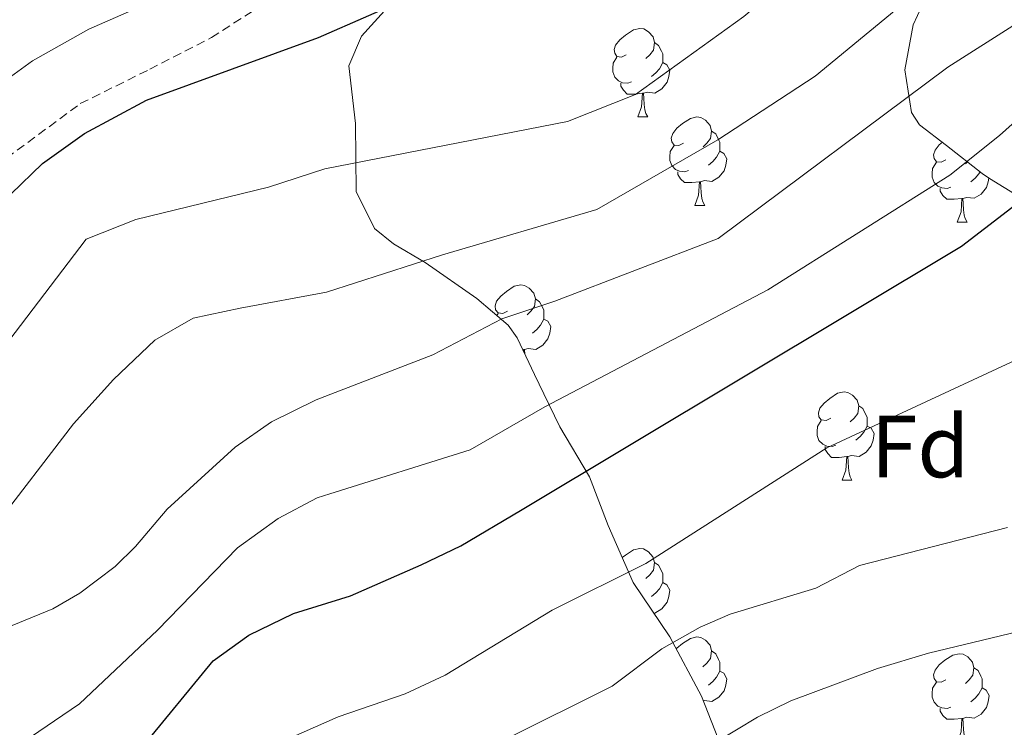
# Model space of a CAD drawing. Units: metres. Extents: x 555341 to 559821, y 4735202 to 4738209.
# Drawn here: x 556875 to 556986, y 4735802 to 4735883 of the extents above; entities that cross this region are included whole.
import ezdxf
from ezdxf.enums import TextEntityAlignment as Align

# ---------------------------------------------------------------- set-up
doc = ezdxf.new("R2010")
doc.units = ezdxf.units.M
doc.header["$MEASUREMENT"] = 0
doc.linetypes.add('TRAZOSX2', pattern=[1.5, 1, -0.5])
for name, color, linetype, lineweight in [('Level 21', 19, 'Continuous', 0), ('Level 35', 92, 'Continuous', 0), ('Level 36', 19, 'Continuous', 40), ('Level 37', 92, 'Continuous', 0), ('Level 4', 36, 'Continuous', 30), ('Level 5', 36, 'Continuous', 0)]:
    doc.layers.add(name, color=color, linetype=linetype, lineweight=lineweight)
doc.styles.add('Arial', font='ARIAL.TTF', dxfattribs={"height": 0.2})

msp = doc.modelspace()

# ---------------------------------------------------------------- linework, layer by layer
at = {"layer": 'Level 21', "color": 19, "linetype": 'TRAZOSX2', "lineweight": 0}
msp.add_polyline3d([(556873.2, 4735866.93, 951.22), (556881.57, 4735873.11, 951.22), (556889.44, 4735877.01, 952.06), (556896.44, 4735880.61, 952.4), (556914.28, 4735891.97, 952.48), (556920.08, 4735895.17, 953.26), (556925.52, 4735897.81, 953.66), (556929.8, 4735900.36, 954.06), (556938.04, 4735905.89, 954.28), (556956.63, 4735916.89, 954.88), (556962.41, 4735920.11, 954.67), (556973.12, 4735925.17, 954.64), (556987.32, 4735932.69, 954.6)], dxfattribs=at)
at = {"layer": 'Level 35', "color": 92, "linetype": 'Continuous', "lineweight": 0, "ltscale": 0.5}
for points in [[(556978.55, 4735887.37, 942.3), (556976.08, 4735882.05, 941.22), (556975.12, 4735876.93, 940.28), (556975.91, 4735872.1, 939.2), (556976.8, 4735870.69, 938.8), (556979.88, 4735868.37, 937.08), (556983.93, 4735865.17, 937.19)], [(556948.47, 4735812.6, 920.14), (556944.32, 4735818.77, 922.58), (556941.48, 4735825.25, 925.28), (556939.36, 4735830.77, 928.58), (556936, 4735836.45, 934.14), (556934.17, 4735840.17, 937.03), (556933.12, 4735842.37, 938.48), (556931.13, 4735846.54, 940.51), (556930.12, 4735847.97, 941.2), (556926.55, 4735850.99, 942.88), (556920.72, 4735855.09, 944.84), (556917.12, 4735857.21, 947.67), (556914.96, 4735858.93, 949.54), (556912.86, 4735863.15, 951.3), (556912.8, 4735870.85, 953.3), (556912.04, 4735877.41, 955.54), (556913.48, 4735880.77, 956.38), (556916.79, 4735884.44, 957.57)], [(556983.93, 4735865.17, 937.19), (556984.76, 4735864.61, 936.74), (557000.88, 4735854.69, 921.5), (557003.48, 4735850.37, 921.2), (557007.44, 4735846.93, 920.78), (557012.09, 4735845.22, 919.98), (557024.08, 4735844.61, 917.18), (557029.12, 4735843.01, 916.16), (557032.64, 4735839.89, 915.5), (557033.12, 4735835.25, 913.94), (557032.8, 4735829.49, 911.78), (557031.38, 4735824.83, 910.78), (557027.32, 4735817.25, 908.78), (557023.8, 4735810.61, 907.46), (557020.44, 4735805.49, 905.78), (557016.92, 4735798.93, 903.14)], [(556956.27, 4735795.18, 914.36), (556952.08, 4735805.89, 917.84), (556948.47, 4735812.6, 920.14)]]:
    msp.add_polyline3d(points, dxfattribs=at)
at = {"layer": 'Level 36', "color": 92, "linetype": 'Continuous', "lineweight": 0}
for points in [[(556943.53, 4735878.66, 0.01), (556943, 4735878.39, 0.01), (556942.47, 4735878.45, 0.01), (556942.21, 4735878.82, 0.01), (556942.15, 4735879.24, 0.01), (556942.31, 4735879.76, 0.01), (556942.79, 4735880.36, 0.01), (556943.43, 4735880.89, 0.01), (556944.33, 4735881.47, 0.01), (556945.07, 4735881.63, 0.01), (556945.5, 4735881.58, 0.01), (556946.03, 4735881.26, 0.01), (556946.56, 4735880.68, 0.01), (556946.72, 4735880.04, 0.01), (556946.61, 4735879.19, 0.01), (556946.18, 4735878.66, 0.01), (556945.76, 4735878.23, 0.01)], [(556946.72, 4735880.04, 0.01), (556947.19, 4735879.72, 0.01), (556947.51, 4735879.08, 0.01), (556947.67, 4735878.76, 0.01), (556947.67, 4735878.18, 0.01), (556947.67, 4735877.76, 0.01), (556947.3, 4735877.07, 0.01), (556946.88, 4735876.59, 0.01), (556946.4, 4735876.17, 0.01)], [(556944.12, 4735875.58, 0.01), (556943.69, 4735875.42, 0.01), (556943.11, 4735875.48, 0.01), (556942.63, 4735875.69, 0.01), (556942.21, 4735876.11, 0.01), (556941.99, 4735876.7, 0.01), (556941.99, 4735877.12, 0.01), (556942.05, 4735877.7, 0.01), (556942.47, 4735878.39, 0.01)], [(556947.67, 4735877.76, 0.01), (556948.12, 4735877.51, 0.01), (556948.47, 4735876.89, 0.01), (556948.36, 4735876.17, 0.01), (556948.15, 4735875.53, 0.01), (556947.56, 4735874.79, 0.01), (556946.77, 4735874.31, 0.01), (556945.92, 4735874.41, 0.01), (556945.49, 4735874.28, 0.01)], [(556945.38, 4735874.28, 0.01), (556944.49, 4735874.2, 0.01), (556943.64, 4735874.2, 0.01), (556943.22, 4735874.63, 0.01), (556942.9, 4735875.1, 0.01), (556942.9, 4735875.42, 0.01)], [(556944.83, 4735871.6, 0.01), (556945.27, 4735872.76, 0.01), (556945.38, 4735874.28, 0.01), (556945.49, 4735874.28, 0.01), (556945.52, 4735873.7, 0.01), (556945.56, 4735873.01, 0.01), (556945.63, 4735872.4, 0.01), (556945.74, 4735872, 0.01), (556945.96, 4735871.6, 0.01)], [(556944.83, 4735871.6, 0.01), (556945.96, 4735871.6, 0.01)], [(556950.01, 4735868.62, 0.01), (556949.48, 4735868.36, 0.01), (556948.95, 4735868.41, 0.01), (556948.68, 4735868.78, 0.01), (556948.63, 4735869.21, 0.01), (556948.79, 4735869.73, 0.01), (556949.27, 4735870.32, 0.01), (556949.9, 4735870.85, 0.01), (556950.8, 4735871.44, 0.01), (556951.55, 4735871.6, 0.01), (556951.97, 4735871.54, 0.01), (556952.5, 4735871.23, 0.01), (556953.03, 4735870.64, 0.01), (556953.19, 4735870, 0.01), (556953.08, 4735869.15, 0.01), (556952.66, 4735868.62, 0.01), (556952.24, 4735868.2, 0.01)], [(556953.19, 4735870, 0.01), (556953.67, 4735869.69, 0.01), (556953.98, 4735869.05, 0.01), (556954.14, 4735868.73, 0.01), (556954.14, 4735868.15, 0.01), (556954.14, 4735867.72, 0.01), (556953.77, 4735867.03, 0.01), (556953.35, 4735866.55, 0.01), (556952.87, 4735866.13, 0.01)], [(556950.59, 4735865.54, 0.01), (556950.17, 4735865.38, 0.01), (556949.58, 4735865.44, 0.01), (556949.11, 4735865.65, 0.01), (556948.68, 4735866.08, 0.01), (556948.47, 4735866.66, 0.01), (556948.47, 4735867.08, 0.01), (556948.52, 4735867.67, 0.01), (556948.95, 4735868.36, 0.01)], [(556979.78, 4735866.72, 0.01), (556979.25, 4735866.45, 0.01), (556978.72, 4735866.51, 0.01), (556978.45, 4735866.88, 0.01), (556978.4, 4735867.3, 0.01), (556978.56, 4735867.82, 0.01), (556979.04, 4735868.42, 0.01), (556979.41, 4735868.72, 0.01)], [(556954.14, 4735867.72, 0.01), (556954.6, 4735867.47, 0.01), (556954.94, 4735866.86, 0.01), (556954.83, 4735866.13, 0.01), (556954.62, 4735865.49, 0.01), (556954.04, 4735864.75, 0.01), (556953.24, 4735864.27, 0.01), (556952.39, 4735864.38, 0.01), (556951.96, 4735864.25, 0.01)], [(556980.36, 4735863.64, 0.01), (556979.94, 4735863.48, 0.01), (556979.35, 4735863.54, 0.01), (556978.88, 4735863.75, 0.01), (556978.45, 4735864.17, 0.01), (556978.24, 4735864.76, 0.01), (556978.24, 4735865.18, 0.01), (556978.29, 4735865.76, 0.01), (556978.72, 4735866.45, 0.01)], [(556982.23, 4735866.51, 0.01), (556982.01, 4735866.29, 0.01)], [(556951.85, 4735864.25, 0.01), (556950.96, 4735864.16, 0.01), (556950.12, 4735864.16, 0.01), (556949.69, 4735864.59, 0.01), (556949.37, 4735865.07, 0.01), (556949.37, 4735865.38, 0.01)], [(556983.67, 4735865.37, 0.01), (556983.54, 4735865.13, 0.01), (556983.12, 4735864.65, 0.01), (556982.64, 4735864.23, 0.01)], [(556951.31, 4735861.56, 0.01), (556951.74, 4735862.72, 0.01), (556951.85, 4735864.25, 0.01), (556951.96, 4735864.25, 0.01), (556952, 4735863.66, 0.01), (556952.03, 4735862.98, 0.01), (556952.1, 4735862.36, 0.01), (556952.22, 4735861.96, 0.01), (556952.43, 4735861.56, 0.01)], [(556984.67, 4735864.67, 0.01), (556984.6, 4735864.23, 0.01), (556984.39, 4735863.59, 0.01), (556983.81, 4735862.85, 0.01), (556983.01, 4735862.37, 0.01), (556982.16, 4735862.47, 0.01), (556981.73, 4735862.34, 0.01)], [(556981.62, 4735862.34, 0.01), (556980.73, 4735862.26, 0.01), (556979.89, 4735862.26, 0.01), (556979.46, 4735862.69, 0.01), (556979.14, 4735863.16, 0.01), (556979.14, 4735863.48, 0.01)], [(556981.08, 4735859.66, 0.01), (556981.51, 4735860.82, 0.01), (556981.62, 4735862.34, 0.01), (556981.73, 4735862.34, 0.01), (556981.77, 4735861.76, 0.01), (556981.8, 4735861.07, 0.01), (556981.87, 4735860.46, 0.01), (556981.99, 4735860.06, 0.01), (556982.2, 4735859.66, 0.01)], [(556951.31, 4735861.56, 0.01), (556952.43, 4735861.56, 0.01)], [(556981.08, 4735859.66, 0.01), (556982.2, 4735859.66, 0.01)], [(556930.03, 4735849.57, 0.01), (556929.5, 4735849.31, 0.01), (556928.97, 4735849.36, 0.01), (556928.7, 4735849.73, 0.01), (556928.65, 4735850.16, 0.01), (556928.81, 4735850.68, 0.01), (556929.29, 4735851.27, 0.01), (556929.92, 4735851.8, 0.01), (556930.82, 4735852.39, 0.01), (556931.57, 4735852.55, 0.01), (556931.99, 4735852.49, 0.01), (556932.52, 4735852.18, 0.01), (556933.05, 4735851.59, 0.01), (556933.21, 4735850.95, 0.01), (556933.1, 4735850.1, 0.01), (556932.68, 4735849.57, 0.01), (556932.26, 4735849.15, 0.01)], [(556933.21, 4735850.95, 0.01), (556933.69, 4735850.64, 0.01), (556934, 4735850, 0.01), (556934.16, 4735849.68, 0.01), (556934.16, 4735849.1, 0.01), (556934.16, 4735848.67, 0.01), (556933.79, 4735847.98, 0.01), (556933.37, 4735847.5, 0.01), (556932.89, 4735847.08, 0.01)], [(556928.82, 4735849.07, 0.01), (556928.97, 4735849.31, 0.01)], [(556934.16, 4735848.67, 0.01), (556934.62, 4735848.42, 0.01), (556934.96, 4735847.81, 0.01), (556934.85, 4735847.08, 0.01), (556934.64, 4735846.44, 0.01), (556934.06, 4735845.7, 0.01), (556933.26, 4735845.22, 0.01), (556932.41, 4735845.33, 0.01), (556931.98, 4735845.2, 0.01)], [(556931.87, 4735845.2, 0.01), (556931.78, 4735845.19, 0.01)], [(556931.86, 4735845.01, 0.01), (556931.87, 4735845.2, 0.01), (556931.98, 4735845.2, 0.01), (556932.01, 4735844.69, 0.01)], [(556966.72, 4735837.43, 0.01), (556966.19, 4735837.17, 0.01), (556965.66, 4735837.22, 0.01), (556965.39, 4735837.59, 0.01), (556965.34, 4735838.02, 0.01), (556965.5, 4735838.54, 0.01), (556965.98, 4735839.13, 0.01), (556966.61, 4735839.66, 0.01), (556967.51, 4735840.25, 0.01), (556968.26, 4735840.41, 0.01), (556968.68, 4735840.35, 0.01), (556969.21, 4735840.04, 0.01), (556969.74, 4735839.45, 0.01), (556969.9, 4735838.81, 0.01), (556969.79, 4735837.96, 0.01), (556969.37, 4735837.43, 0.01), (556968.95, 4735837.01, 0.01)], [(556969.9, 4735838.81, 0.01), (556970.38, 4735838.5, 0.01), (556970.69, 4735837.86, 0.01), (556970.85, 4735837.54, 0.01), (556970.85, 4735836.96, 0.01), (556970.85, 4735836.53, 0.01), (556970.48, 4735835.84, 0.01), (556970.06, 4735835.36, 0.01), (556969.58, 4735834.94, 0.01)], [(556967.3, 4735834.35, 0.01), (556966.88, 4735834.19, 0.01), (556966.29, 4735834.25, 0.01), (556965.82, 4735834.46, 0.01), (556965.39, 4735834.89, 0.01), (556965.18, 4735835.47, 0.01), (556965.18, 4735835.89, 0.01), (556965.23, 4735836.48, 0.01), (556965.66, 4735837.17, 0.01)], [(556970.85, 4735836.53, 0.01), (556971.31, 4735836.28, 0.01), (556971.65, 4735835.67, 0.01), (556971.54, 4735834.94, 0.01), (556971.33, 4735834.3, 0.01), (556970.75, 4735833.56, 0.01), (556969.95, 4735833.08, 0.01), (556969.1, 4735833.19, 0.01), (556968.67, 4735833.06, 0.01)], [(556968.56, 4735833.06, 0.01), (556967.67, 4735832.97, 0.01), (556966.83, 4735832.97, 0.01), (556966.4, 4735833.4, 0.01), (556966.08, 4735833.88, 0.01), (556966.08, 4735834.19, 0.01)], [(556968.02, 4735830.37, 0.01), (556968.45, 4735831.53, 0.01), (556968.56, 4735833.06, 0.01), (556968.67, 4735833.06, 0.01), (556968.71, 4735832.47, 0.01), (556968.74, 4735831.79, 0.01), (556968.81, 4735831.17, 0.01), (556968.93, 4735830.77, 0.01), (556969.14, 4735830.37, 0.01)], [(556968.02, 4735830.37, 0.01), (556969.14, 4735830.37, 0.01)], [(556943.07, 4735821.6, 0.01), (556943.43, 4735821.89, 0.01), (556944.33, 4735822.48, 0.01), (556945.07, 4735822.64, 0.01), (556945.49, 4735822.58, 0.01), (556946.03, 4735822.27, 0.01), (556946.55, 4735821.68, 0.01), (556946.71, 4735821.04, 0.01), (556946.61, 4735820.19, 0.01), (556946.18, 4735819.66, 0.01), (556945.76, 4735819.24, 0.01)], [(556946.71, 4735821.04, 0.01), (556947.19, 4735820.73, 0.01), (556947.51, 4735820.09, 0.01), (556947.67, 4735819.77, 0.01), (556947.67, 4735819.19, 0.01), (556947.67, 4735818.76, 0.01), (556947.29, 4735818.07, 0.01), (556946.87, 4735817.59, 0.01), (556946.39, 4735817.17, 0.01)], [(556947.67, 4735818.76, 0.01), (556948.12, 4735818.51, 0.01), (556948.47, 4735817.9, 0.01), (556948.35, 4735817.17, 0.01), (556948.15, 4735816.53, 0.01), (556947.56, 4735815.79, 0.01), (556946.77, 4735815.31, 0.01), (556946.63, 4735815.33, 0.01)], [(556949.2, 4735811.24, 0.01), (556949.27, 4735811.33, 0.01), (556949.9, 4735811.86, 0.01), (556950.8, 4735812.44, 0.01), (556951.55, 4735812.6, 0.01), (556951.97, 4735812.55, 0.01), (556952.5, 4735812.23, 0.01), (556953.03, 4735811.65, 0.01), (556953.19, 4735811.01, 0.01), (556953.08, 4735810.16, 0.01), (556952.65, 4735809.63, 0.01), (556952.23, 4735809.2, 0.01)], [(556953.19, 4735811.01, 0.01), (556953.67, 4735810.69, 0.01), (556953.98, 4735810.05, 0.01), (556954.14, 4735809.73, 0.01), (556954.14, 4735809.15, 0.01), (556954.14, 4735808.73, 0.01), (556953.77, 4735808.04, 0.01), (556953.35, 4735807.56, 0.01), (556952.87, 4735807.14, 0.01)], [(556979.78, 4735807.72, 0.01), (556979.25, 4735807.46, 0.01), (556978.72, 4735807.51, 0.01), (556978.45, 4735807.88, 0.01), (556978.4, 4735808.31, 0.01), (556978.56, 4735808.83, 0.01), (556979.04, 4735809.42, 0.01), (556979.67, 4735809.95, 0.01), (556980.57, 4735810.54, 0.01), (556981.32, 4735810.7, 0.01), (556981.74, 4735810.64, 0.01), (556982.27, 4735810.33, 0.01), (556982.8, 4735809.74, 0.01), (556982.96, 4735809.1, 0.01), (556982.85, 4735808.25, 0.01), (556982.43, 4735807.72, 0.01), (556982.01, 4735807.3, 0.01)], [(556982.96, 4735809.1, 0.01), (556983.44, 4735808.79, 0.01), (556983.75, 4735808.15, 0.01), (556983.91, 4735807.83, 0.01), (556983.91, 4735807.25, 0.01), (556983.91, 4735806.82, 0.01), (556983.54, 4735806.13, 0.01), (556983.12, 4735805.65, 0.01), (556982.64, 4735805.23, 0.01)], [(556954.14, 4735808.73, 0.01), (556954.59, 4735808.48, 0.01), (556954.94, 4735807.86, 0.01), (556954.83, 4735807.14, 0.01), (556954.62, 4735806.5, 0.01), (556954.03, 4735805.76, 0.01), (556953.24, 4735805.28, 0.01), (556952.39, 4735805.38, 0.01), (556952.29, 4735805.35, 0.01)], [(556980.36, 4735804.64, 0.01), (556979.94, 4735804.48, 0.01), (556979.35, 4735804.54, 0.01), (556978.88, 4735804.75, 0.01), (556978.45, 4735805.18, 0.01), (556978.24, 4735805.76, 0.01), (556978.24, 4735806.18, 0.01), (556978.29, 4735806.77, 0.01), (556978.72, 4735807.46, 0.01)], [(556983.91, 4735806.82, 0.01), (556984.37, 4735806.57, 0.01), (556984.71, 4735805.96, 0.01), (556984.6, 4735805.23, 0.01), (556984.39, 4735804.59, 0.01), (556983.81, 4735803.85, 0.01), (556983.01, 4735803.37, 0.01), (556982.16, 4735803.48, 0.01), (556981.73, 4735803.35, 0.01)], [(556981.62, 4735803.35, 0.01), (556980.73, 4735803.26, 0.01), (556979.89, 4735803.26, 0.01), (556979.46, 4735803.69, 0.01), (556979.14, 4735804.17, 0.01), (556979.14, 4735804.48, 0.01)], [(556981.08, 4735800.66, 0.01), (556981.51, 4735801.82, 0.01), (556981.62, 4735803.35, 0.01), (556981.73, 4735803.35, 0.01), (556981.77, 4735802.76, 0.01), (556981.8, 4735802.08, 0.01), (556981.87, 4735801.46, 0.01), (556981.99, 4735801.06, 0.01), (556982.2, 4735800.66, 0.01)]]:
    msp.add_polyline3d(points, dxfattribs=at)
at = {"layer": 'Level 4', "color": 36, "linetype": 'Continuous', "lineweight": 30}
for points in [[(556753.27, 4735800.85, 950.01), (556759.19, 4735803.89, 950.01), (556771.15, 4735808.29, 950.01), (556778.19, 4735812.21, 950.01), (556793.82, 4735819.63, 950.01), (556799.51, 4735821.25, 950.01), (556804.48, 4735821.95, 950.01), (556832.11, 4735827.49, 950.01), (556838.15, 4735829.41, 950.01), (556842.71, 4735831.48, 950.01), (556848.59, 4735835.57, 950.01), (556860.8, 4735846.13, 950.01), (556869.4, 4735857.73, 950.01), (556873.68, 4735862.85, 950.01), (556877.29, 4735866.31, 950.01), (556882.06, 4735869.71, 950.01), (556889.08, 4735873.49, 950.01), (556908.6, 4735880.61, 950.01), (556920.03, 4735885.64, 950.01), (556926.74, 4735889.48, 950.01), (556939.92, 4735898.37, 950.01), (556944.24, 4735900.88, 950.01), (556976.52, 4735915.49, 950.01), (556984.96, 4735920.03, 950.01)], [(556888.51, 4735799.97, 925.01), (556896.63, 4735809.89, 925.01), (556900.7, 4735812.8, 925.01), (556905.75, 4735815.24, 925.01), (556912.24, 4735817.25, 925.01), (556920.24, 4735820.77, 925.01), (556924.75, 4735822.93, 925.01), (556931.52, 4735826.93, 925.01), (556981.56, 4735856.93, 925.01), (556989.89, 4735863.32, 925.01), (557002.04, 4735874.93, 925.01), (557006.89, 4735876.24, 925.01), (557012.04, 4735875.25, 925.01), (557022.64, 4735874.77, 925.01), (557027.51, 4735873.63, 925.01), (557033.96, 4735871.33, 925.01), (557038.08, 4735868.29, 925.01), (557042.32, 4735863.81, 925.01), (557043.33, 4735863.43, 925.01)]]:
    msp.add_polyline3d(points, dxfattribs=at)
at = {"layer": 'Level 5', "color": 36, "linetype": 'Continuous', "lineweight": 0}
for points in [[(556992.66, 4735942.99, 955.01), (556977.24, 4735932.09, 955.01), (556964.29, 4735925.18, 955.01), (556937.56, 4735912.35, 955.01), (556932.4, 4735909.3, 955.01), (556917.09, 4735897.9, 955.01), (556911.72, 4735894.83, 955.01), (556901.62, 4735889.94, 955.01), (556882.55, 4735881.57, 955.01), (556876.13, 4735877.95, 955.01), (556871.51, 4735874.63, 955.01), (556867.18, 4735870.63, 955.01), (556857.66, 4735859.28, 955.01), (556851.56, 4735852.85, 955.01), (556843.71, 4735846.78, 955.01), (556838.09, 4735843.08, 955.01), (556832.78, 4735840.77, 955.01), (556827.95, 4735839.23, 955.01), (556802.76, 4735833.22, 955.01), (556797.67, 4735832.77, 955.01), (556791.54, 4735831.22, 955.01), (556786.27, 4735828.71, 955.01), (556760.41, 4735818.73, 955.01)], [(556987.64, 4735903.97, 945.01), (556982.72, 4735901.65, 945.01), (556974.2, 4735896.85, 945.01), (556968.76, 4735893.01, 945.01), (556956.88, 4735883.01, 945.01), (556944.56, 4735874.13, 945.01), (556936.84, 4735871.09, 945.01), (556909.32, 4735865.73, 945.01), (556902.92, 4735863.65, 945.01), (556887.88, 4735859.97, 945.01), (556882.24, 4735857.73, 945.01), (556872.08, 4735844.45, 945.01), (556869.97, 4735840.22, 945.01), (556865.01, 4735834.63, 945.01), (556858.42, 4735829.48, 945.01), (556851.52, 4735825.81, 945.01), (556846.87, 4735823.97, 945.01), (556832.91, 4735819.41, 945.01), (556816.03, 4735815.49, 945.01), (556807.63, 4735812.93, 945.01), (556798.47, 4735809.4, 945.01), (556793.79, 4735807.17, 945.01), (556788.82, 4735804.14, 945.01), (556775.11, 4735799.41, 945.01)], [(556993.52, 4735899.41, 940.01), (556984.2, 4735892.13, 940.01), (556964.96, 4735876.21, 940.01), (556953.92, 4735869.01, 940.01), (556940.2, 4735861.09, 940.01), (556922.68, 4735855.97, 940.01), (556909.52, 4735851.73, 940.01), (556899.72, 4735849.89, 940.01), (556894.39, 4735848.77, 940.01), (556890.04, 4735846.29, 940.01), (556885.32, 4735841.81, 940.01), (556880.8, 4735836.77, 940.01), (556871.66, 4735824.91, 940.01), (556867.34, 4735820.95, 940.01), (556862.58, 4735817.92, 940.01), (556857.91, 4735816.13, 940.01), (556853.86, 4735815.1, 940.01), (556820.4, 4735807.81, 940.01), (556815.63, 4735806.29, 940.01), (556810.59, 4735804.13, 940.01), (556802.31, 4735801.17, 940.01)], [(556826.43, 4735800.61, 935.01), (556839.27, 4735803.57, 935.01), (556873.83, 4735813.89, 935.01), (556878.44, 4735815.79, 935.01), (556881.51, 4735817.57, 935.01), (556885.51, 4735820.6, 935.01), (556887.84, 4735822.85, 935.01), (556891.44, 4735827.09, 935.01), (556899.16, 4735834.13, 935.01), (556903.25, 4735837, 935.01), (556908.34, 4735839.51, 935.01), (556921.57, 4735844.6, 935.01), (556929.4, 4735848.69, 935.01), (556935.4, 4735850.69, 935.01), (556953.96, 4735857.81, 935.01), (556980, 4735877.25, 935.01), (556987.8, 4735882.21, 935.01)], [(556874.97, 4735800.58, 930.01), (556881.47, 4735805.01, 930.01), (556890.33, 4735813.38, 930.01), (556899.4, 4735822.69, 930.01), (556904.04, 4735826.05, 930.01), (556908.45, 4735828.4, 930.01), (556909.88, 4735828.85, 930.01), (556925.8, 4735833.81, 930.01), (556934.28, 4735838.69, 930.01), (556959.6, 4735851.97, 930.01), (556980.24, 4735865.01, 930.01), (556985.88, 4735869.49, 930.01), (556997.68, 4735880.05, 930.01)], [(556905.67, 4735801.27, 920.01), (556910.83, 4735803.53, 920.01), (556918.44, 4735806.13, 920.01), (556922.96, 4735808.26, 920.01), (556935.12, 4735815.65, 920.01), (556945.76, 4735820.93, 920.01), (556966.28, 4735834.05, 920.01), (556999.48, 4735849.49, 920.01)], [(556955.32, 4735815.17, 915.01), (556965.03, 4735818.14, 915.01), (556970, 4735820.69, 915.01), (556986.8, 4735825.01, 915.01)], [(556929.72, 4735800.93, 915.01), (556941.92, 4735807.01, 915.01), (556947.56, 4735811.25, 915.01), (556951.91, 4735813.71, 915.01), (556955.32, 4735815.17, 915.01)], [(556953.64, 4735800.61, 910.01), (556958.41, 4735803.51, 910.01), (556962.2, 4735805.33, 910.01), (556972.04, 4735809.01, 910.01), (556977.84, 4735810.77, 910.01), (556988.05, 4735813.23, 910.01)]]:
    msp.add_polyline3d(points, dxfattribs=at)

# ---------------------------------------------------------------- texts
at = {"layer": 'Level 37', "color": 92, "linetype": 'Continuous', "lineweight": 0, "style": 'Arial'}
msp.add_text('Fd', height=7, dxfattribs=at).set_placement((556976.88, 4735834.21, 918.94), align=Align.MIDDLE_CENTER)

doc.saveas('drawing.dxf')
